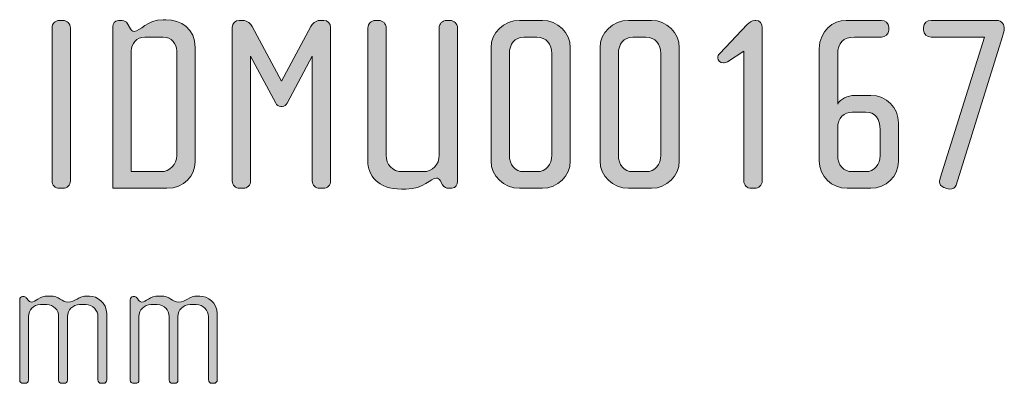
# Model space of a CAD drawing. Units: inches. Extents: x 6 to 184, y -291 to 306.
# Drawn here: x 107 to 149, y -42 to -26 of the extents above; entities that cross this region are included whole.
import ezdxf

# ---------------------------------------------------------------- set-up
doc = ezdxf.new("R2010")
doc.units = ezdxf.units.IN
doc.header["$MEASUREMENT"] = 0
doc.layers.add('Layer 1', color=7, linetype='Continuous')

# ---------------------------------------------------------------- blocks, each defined once
blk = doc.blocks.new('block 11')
at = {"layer": 'Layer 1', "true_color": 0x231f20}
h = blk.add_hatch(color=179, dxfattribs=at)
h.dxf.hatch_style = 2
edge = h.paths.add_edge_path()
edge.add_spline(control_points=[(108.767, -33.42), (108.767, -33.42), (108.619, -33.42), (108.619, -33.42), (108.44, -33.42), (108.302, -33.282), (108.302, -33.103), (108.302, -33.103), (108.302, -26.594), (108.302, -26.594), (108.302, -26.414), (108.44, -26.277), (108.619, -26.277), (108.619, -26.277), (108.767, -26.277), (108.767, -26.277), (108.936, -26.277), (109.084, -26.414), (109.084, -26.594), (109.084, -26.594), (109.084, -33.103), (109.084, -33.103), (109.084, -33.282), (108.936, -33.42), (108.767, -33.42)], knot_values=[0, 0, 0, 0, 1, 1, 1, 2, 2, 2, 3, 3, 3, 4, 4, 4, 5, 5, 5, 6, 6, 6, 7, 7, 7, 8, 8, 8, 8], degree=3, periodic=1)
h = blk.add_hatch(color=179, dxfattribs=at)
h.dxf.hatch_style = 2
edge = h.paths.add_edge_path()
edge.add_spline(control_points=[(113.184, -33.42), (113.184, -33.42), (110.891, -33.42), (110.891, -33.42), (110.891, -33.42), (110.891, -26.53), (110.891, -26.53), (110.891, -26.425), (110.965, -26.277), (111.134, -26.277), (111.134, -26.277), (111.282, -26.277), (111.282, -26.277), (111.388, -26.277), (111.472, -26.34), (111.504, -26.393), (111.504, -26.393), (111.641, -26.636), (111.641, -26.636), (111.673, -26.689), (111.715, -26.742), (111.8, -26.742), (112.053, -26.742), (112.349, -26.245), (113.025, -26.245), (113.025, -26.245), (113.142, -26.245), (113.142, -26.245), (113.807, -26.245), (114.389, -26.615), (114.389, -27.439), (114.389, -27.439), (114.389, -32.31), (114.389, -32.31), (114.389, -32.86), (113.934, -33.42), (113.184, -33.42)], knot_values=[0, 0, 0, 0, 1, 1, 1, 2, 2, 2, 3, 3, 3, 4, 4, 4, 5, 5, 5, 6, 6, 6, 7, 7, 7, 8, 8, 8, 9, 9, 9, 10, 10, 10, 11, 11, 11, 12, 12, 12, 12], degree=3, periodic=1)
edge = h.paths.add_edge_path()
edge.add_spline(control_points=[(113.607, -27.566), (113.607, -27.28), (113.385, -26.985), (113.036, -26.985), (113.036, -26.985), (112.254, -26.985), (112.254, -26.985), (111.905, -26.985), (111.673, -27.28), (111.673, -27.566), (111.673, -27.566), (111.673, -32.712), (111.673, -32.712), (111.673, -32.712), (112.93, -32.712), (112.93, -32.712), (113.321, -32.712), (113.607, -32.405), (113.607, -32.025), (113.607, -32.025), (113.607, -27.566), (113.607, -27.566)], knot_values=[0, 0, 0, 0, 1, 1, 1, 2, 2, 2, 3, 3, 3, 4, 4, 4, 5, 5, 5, 6, 6, 6, 7, 7, 7, 7], degree=3, periodic=1)
h = blk.add_hatch(color=179, dxfattribs=at)
h.dxf.hatch_style = 2
edge = h.paths.add_edge_path()
edge.add_spline(control_points=[(119.84, -33.42), (119.84, -33.42), (119.693, -33.42), (119.693, -33.42), (119.523, -33.42), (119.376, -33.282), (119.376, -33.103), (119.376, -33.103), (119.376, -27.798), (119.376, -27.798), (119.376, -27.798), (118.308, -29.795), (118.308, -29.795), (118.266, -29.87), (118.182, -29.943), (118.097, -29.943), (118.097, -29.943), (118.034, -29.943), (118.034, -29.943), (117.949, -29.943), (117.865, -29.87), (117.822, -29.795), (117.822, -29.795), (116.755, -27.798), (116.755, -27.798), (116.755, -27.798), (116.755, -33.103), (116.755, -33.103), (116.755, -33.282), (116.607, -33.42), (116.438, -33.42), (116.438, -33.42), (116.29, -33.42), (116.29, -33.42), (116.11, -33.42), (115.973, -33.282), (115.973, -33.103), (115.973, -33.103), (115.973, -26.573), (115.973, -26.573), (115.973, -26.404), (116.1, -26.277), (116.269, -26.277), (116.269, -26.277), (116.428, -26.277), (116.428, -26.277), (116.618, -26.277), (116.755, -26.425), (116.818, -26.541), (116.818, -26.541), (118.065, -28.866), (118.065, -28.866), (118.065, -28.866), (119.312, -26.541), (119.312, -26.541), (119.376, -26.425), (119.513, -26.277), (119.703, -26.277), (119.703, -26.277), (119.862, -26.277), (119.862, -26.277), (120.031, -26.277), (120.157, -26.404), (120.157, -26.573), (120.157, -26.573), (120.157, -33.103), (120.157, -33.103), (120.157, -33.282), (120.02, -33.42), (119.84, -33.42)], knot_values=[0, 0, 0, 0, 1, 1, 1, 2, 2, 2, 3, 3, 3, 4, 4, 4, 5, 5, 5, 6, 6, 6, 7, 7, 7, 8, 8, 8, 9, 9, 9, 10, 10, 10, 11, 11, 11, 12, 12, 12, 13, 13, 13, 14, 14, 14, 15, 15, 15, 16, 16, 16, 17, 17, 17, 18, 18, 18, 19, 19, 19, 20, 20, 20, 21, 21, 21, 22, 22, 22, 23, 23, 23, 23], degree=3, periodic=1)
h = blk.add_hatch(color=179, dxfattribs=at)
h.dxf.hatch_style = 2
edge = h.paths.add_edge_path()
edge.add_spline(control_points=[(125.314, -33.42), (125.314, -33.42), (125.166, -33.42), (125.166, -33.42), (125.092, -33.42), (124.986, -33.388), (124.923, -33.272), (124.923, -33.272), (124.817, -33.082), (124.817, -33.082), (124.785, -33.029), (124.732, -32.987), (124.659, -32.987), (124.415, -32.987), (124.141, -33.452), (123.359, -33.452), (123.359, -33.452), (123.169, -33.452), (123.169, -33.452), (122.154, -33.452), (121.742, -32.87), (121.742, -32.247), (121.742, -32.247), (121.742, -26.594), (121.742, -26.594), (121.742, -26.414), (121.88, -26.277), (122.059, -26.277), (122.059, -26.277), (122.207, -26.277), (122.207, -26.277), (122.376, -26.277), (122.524, -26.414), (122.524, -26.594), (122.524, -26.594), (122.524, -32.015), (122.524, -32.015), (122.524, -32.405), (122.767, -32.712), (123.221, -32.712), (123.221, -32.712), (124.077, -32.712), (124.077, -32.712), (124.511, -32.712), (124.775, -32.405), (124.775, -32.015), (124.775, -32.015), (124.775, -26.594), (124.775, -26.594), (124.775, -26.414), (124.912, -26.277), (125.092, -26.277), (125.092, -26.277), (125.24, -26.277), (125.24, -26.277), (125.409, -26.277), (125.557, -26.414), (125.557, -26.594), (125.557, -26.594), (125.557, -33.135), (125.557, -33.135), (125.557, -33.24), (125.493, -33.42), (125.314, -33.42)], knot_values=[0, 0, 0, 0, 1, 1, 1, 2, 2, 2, 3, 3, 3, 4, 4, 4, 5, 5, 5, 6, 6, 6, 7, 7, 7, 8, 8, 8, 9, 9, 9, 10, 10, 10, 11, 11, 11, 12, 12, 12, 13, 13, 13, 14, 14, 14, 15, 15, 15, 16, 16, 16, 17, 17, 17, 18, 18, 18, 19, 19, 19, 20, 20, 20, 21, 21, 21, 21], degree=3, periodic=1)
h = blk.add_hatch(color=179, dxfattribs=at)
h.dxf.hatch_style = 2
edge = h.paths.add_edge_path()
edge.add_spline(control_points=[(129.17, -33.42), (129.17, -33.42), (128.187, -33.42), (128.187, -33.42), (127.532, -33.42), (126.983, -32.902), (126.983, -32.257), (126.983, -32.257), (126.983, -27.439), (126.983, -27.439), (126.983, -26.795), (127.532, -26.277), (128.187, -26.277), (128.187, -26.277), (129.17, -26.277), (129.17, -26.277), (129.815, -26.277), (130.353, -26.795), (130.353, -27.439), (130.353, -27.439), (130.353, -32.257), (130.353, -32.257), (130.353, -32.902), (129.815, -33.42), (129.17, -33.42)], knot_values=[0, 0, 0, 0, 1, 1, 1, 2, 2, 2, 3, 3, 3, 4, 4, 4, 5, 5, 5, 6, 6, 6, 7, 7, 7, 8, 8, 8, 8], degree=3, periodic=1)
edge = h.paths.add_edge_path()
edge.add_spline(control_points=[(129.571, -27.682), (129.571, -27.291), (129.329, -26.985), (128.938, -26.985), (128.938, -26.985), (128.377, -26.985), (128.377, -26.985), (127.987, -26.985), (127.765, -27.291), (127.765, -27.682), (127.765, -27.682), (127.765, -32.015), (127.765, -32.015), (127.765, -32.405), (127.987, -32.712), (128.377, -32.712), (128.377, -32.712), (128.938, -32.712), (128.938, -32.712), (129.329, -32.712), (129.571, -32.405), (129.571, -32.015), (129.571, -32.015), (129.571, -27.682), (129.571, -27.682)], knot_values=[0, 0, 0, 0, 1, 1, 1, 2, 2, 2, 3, 3, 3, 4, 4, 4, 5, 5, 5, 6, 6, 6, 7, 7, 7, 8, 8, 8, 8], degree=3, periodic=1)
h = blk.add_hatch(color=179, dxfattribs=at)
h.dxf.hatch_style = 2
edge = h.paths.add_edge_path()
edge.add_spline(control_points=[(133.809, -33.42), (133.809, -33.42), (132.826, -33.42), (132.826, -33.42), (132.17, -33.42), (131.621, -32.902), (131.621, -32.257), (131.621, -32.257), (131.621, -27.439), (131.621, -27.439), (131.621, -26.795), (132.17, -26.277), (132.826, -26.277), (132.826, -26.277), (133.809, -26.277), (133.809, -26.277), (134.453, -26.277), (134.992, -26.795), (134.992, -27.439), (134.992, -27.439), (134.992, -32.257), (134.992, -32.257), (134.992, -32.902), (134.453, -33.42), (133.809, -33.42)], knot_values=[0, 0, 0, 0, 1, 1, 1, 2, 2, 2, 3, 3, 3, 4, 4, 4, 5, 5, 5, 6, 6, 6, 7, 7, 7, 8, 8, 8, 8], degree=3, periodic=1)
edge = h.paths.add_edge_path()
edge.add_spline(control_points=[(134.21, -27.682), (134.21, -27.291), (133.967, -26.985), (133.576, -26.985), (133.576, -26.985), (133.016, -26.985), (133.016, -26.985), (132.625, -26.985), (132.403, -27.291), (132.403, -27.682), (132.403, -27.682), (132.403, -32.015), (132.403, -32.015), (132.403, -32.405), (132.625, -32.712), (133.016, -32.712), (133.016, -32.712), (133.576, -32.712), (133.576, -32.712), (133.967, -32.712), (134.21, -32.405), (134.21, -32.015), (134.21, -32.015), (134.21, -27.682), (134.21, -27.682)], knot_values=[0, 0, 0, 0, 1, 1, 1, 2, 2, 2, 3, 3, 3, 4, 4, 4, 5, 5, 5, 6, 6, 6, 7, 7, 7, 8, 8, 8, 8], degree=3, periodic=1)
h = blk.add_hatch(color=179, dxfattribs=at)
h.dxf.hatch_style = 2
edge = h.paths.add_edge_path()
edge.add_spline(control_points=[(138.204, -33.42), (138.204, -33.42), (138.056, -33.42), (138.056, -33.42), (137.876, -33.42), (137.739, -33.282), (137.739, -33.103), (137.739, -33.103), (137.739, -27.587), (137.739, -27.587), (137.739, -27.587), (137.042, -28.041), (137.042, -28.041), (136.999, -28.062), (136.904, -28.084), (136.873, -28.084), (136.735, -28.084), (136.629, -27.978), (136.629, -27.872), (136.629, -27.798), (136.661, -27.735), (136.714, -27.682), (136.714, -27.682), (137.887, -26.456), (137.887, -26.456), (137.961, -26.383), (138.056, -26.277), (138.204, -26.277), (138.204, -26.277), (138.257, -26.277), (138.257, -26.277), (138.415, -26.277), (138.521, -26.404), (138.521, -26.583), (138.521, -26.583), (138.521, -33.103), (138.521, -33.103), (138.521, -33.282), (138.373, -33.42), (138.204, -33.42)], knot_values=[0, 0, 0, 0, 1, 1, 1, 2, 2, 2, 3, 3, 3, 4, 4, 4, 5, 5, 5, 6, 6, 6, 7, 7, 7, 8, 8, 8, 9, 9, 9, 10, 10, 10, 11, 11, 11, 12, 12, 12, 13, 13, 13, 13], degree=3, periodic=1)
h = blk.add_hatch(color=179, dxfattribs=at)
h.dxf.hatch_style = 2
edge = h.paths.add_edge_path()
edge.add_spline(control_points=[(143.138, -33.42), (143.138, -33.42), (142.134, -33.42), (142.134, -33.42), (141.49, -33.42), (140.951, -32.912), (140.951, -32.257), (140.951, -32.257), (140.951, -27.482), (140.951, -27.482), (140.951, -26.71), (141.542, -26.277), (142.092, -26.277), (142.092, -26.277), (143.593, -26.277), (143.593, -26.277), (143.762, -26.277), (143.91, -26.393), (143.91, -26.573), (143.91, -26.573), (143.91, -26.689), (143.91, -26.689), (143.91, -26.868), (143.762, -26.985), (143.593, -26.985), (143.593, -26.985), (142.451, -26.985), (142.451, -26.985), (141.965, -26.985), (141.733, -27.26), (141.733, -27.693), (141.733, -27.693), (141.733, -29.838), (141.733, -29.838), (141.86, -29.626), (142.156, -29.468), (142.451, -29.468), (142.451, -29.468), (143.149, -29.468), (143.149, -29.468), (143.804, -29.468), (144.322, -29.996), (144.322, -30.641), (144.322, -30.641), (144.322, -32.278), (144.322, -32.278), (144.322, -32.923), (143.783, -33.42), (143.138, -33.42)], knot_values=[0, 0, 0, 0, 1, 1, 1, 2, 2, 2, 3, 3, 3, 4, 4, 4, 5, 5, 5, 6, 6, 6, 7, 7, 7, 8, 8, 8, 9, 9, 9, 10, 10, 10, 11, 11, 11, 12, 12, 12, 13, 13, 13, 14, 14, 14, 15, 15, 15, 16, 16, 16, 16], degree=3, periodic=1)
edge = h.paths.add_edge_path()
edge.add_spline(control_points=[(143.54, -30.926), (143.54, -30.472), (143.318, -30.176), (142.927, -30.176), (142.927, -30.176), (142.356, -30.176), (142.356, -30.176), (142.008, -30.176), (141.733, -30.419), (141.733, -30.863), (141.733, -30.863), (141.733, -32.015), (141.733, -32.015), (141.733, -32.448), (141.976, -32.712), (142.367, -32.712), (142.367, -32.712), (142.916, -32.712), (142.916, -32.712), (143.307, -32.712), (143.54, -32.405), (143.54, -32.025), (143.54, -32.025), (143.54, -30.926), (143.54, -30.926)], knot_values=[0, 0, 0, 0, 1, 1, 1, 2, 2, 2, 3, 3, 3, 4, 4, 4, 5, 5, 5, 6, 6, 6, 7, 7, 7, 8, 8, 8, 8], degree=3, periodic=1)
h = blk.add_hatch(color=179, dxfattribs=at)
h.dxf.hatch_style = 2
edge = h.paths.add_edge_path()
edge.add_spline(control_points=[(148.749, -26.963), (148.749, -26.963), (146.773, -33.282), (146.773, -33.282), (146.741, -33.399), (146.625, -33.452), (146.498, -33.452), (146.466, -33.452), (146.413, -33.452), (146.371, -33.431), (146.371, -33.431), (146.255, -33.388), (146.255, -33.388), (146.128, -33.346), (146.065, -33.251), (146.065, -33.145), (146.065, -33.103), (146.086, -33.018), (146.097, -32.987), (146.097, -32.987), (147.978, -26.985), (147.978, -26.985), (147.978, -26.985), (145.705, -26.985), (145.705, -26.985), (145.526, -26.985), (145.389, -26.868), (145.389, -26.689), (145.389, -26.689), (145.389, -26.573), (145.389, -26.573), (145.389, -26.393), (145.526, -26.277), (145.705, -26.277), (145.705, -26.277), (148.495, -26.277), (148.495, -26.277), (148.738, -26.277), (148.823, -26.467), (148.823, -26.636), (148.823, -26.699), (148.759, -26.921), (148.749, -26.963)], knot_values=[0, 0, 0, 0, 1, 1, 1, 2, 2, 2, 3, 3, 3, 4, 4, 4, 5, 5, 5, 6, 6, 6, 7, 7, 7, 8, 8, 8, 9, 9, 9, 10, 10, 10, 11, 11, 11, 12, 12, 12, 13, 13, 13, 14, 14, 14, 14], degree=3, periodic=1)
h = blk.add_hatch(color=179, dxfattribs=at)
h.dxf.hatch_style = 2
edge = h.paths.add_edge_path()
edge.add_spline(control_points=[(110.5, -41.718), (110.5, -41.718), (110.383, -41.718), (110.383, -41.718), (110.321, -41.718), (110.259, -41.655), (110.259, -41.57), (110.259, -41.57), (110.259, -38.885), (110.259, -38.885), (110.259, -38.604), (110.033, -38.371), (109.737, -38.371), (109.737, -38.371), (109.472, -38.371), (109.472, -38.371), (109.184, -38.371), (108.959, -38.604), (108.959, -38.877), (108.959, -38.877), (108.959, -41.578), (108.959, -41.578), (108.959, -41.679), (108.904, -41.718), (108.826, -41.718), (108.826, -41.718), (108.725, -41.718), (108.725, -41.718), (108.647, -41.718), (108.585, -41.664), (108.585, -41.578), (108.585, -41.578), (108.585, -38.877), (108.585, -38.877), (108.585, -38.604), (108.367, -38.371), (108.079, -38.371), (108.079, -38.371), (107.807, -38.371), (107.807, -38.371), (107.519, -38.371), (107.301, -38.604), (107.301, -38.877), (107.301, -38.877), (107.301, -41.586), (107.301, -41.586), (107.301, -41.655), (107.239, -41.718), (107.161, -41.718), (107.161, -41.718), (107.075, -41.718), (107.075, -41.718), (106.997, -41.718), (106.927, -41.664), (106.927, -41.586), (106.927, -41.586), (106.927, -38.161), (106.927, -38.161), (106.927, -38.091), (106.982, -38.028), (107.052, -38.028), (107.052, -38.028), (107.122, -38.028), (107.122, -38.028), (107.161, -38.028), (107.207, -38.075), (107.231, -38.106), (107.231, -38.106), (107.285, -38.176), (107.285, -38.176), (107.316, -38.215), (107.371, -38.262), (107.425, -38.262), (107.597, -38.262), (107.76, -38.005), (108.149, -38.005), (108.149, -38.005), (108.227, -38.005), (108.227, -38.005), (108.608, -38.005), (108.725, -38.262), (108.982, -38.262), (109.294, -38.262), (109.426, -38.005), (109.815, -38.005), (109.815, -38.005), (109.893, -38.005), (109.893, -38.005), (110.22, -38.005), (110.632, -38.285), (110.632, -38.753), (110.632, -38.753), (110.632, -41.57), (110.632, -41.57), (110.632, -41.648), (110.562, -41.718), (110.5, -41.718)], knot_values=[0, 0, 0, 0, 1, 1, 1, 2, 2, 2, 3, 3, 3, 4, 4, 4, 5, 5, 5, 6, 6, 6, 7, 7, 7, 8, 8, 8, 9, 9, 9, 10, 10, 10, 11, 11, 11, 12, 12, 12, 13, 13, 13, 14, 14, 14, 15, 15, 15, 16, 16, 16, 17, 17, 17, 18, 18, 18, 19, 19, 19, 20, 20, 20, 21, 21, 21, 22, 22, 22, 23, 23, 23, 24, 24, 24, 25, 25, 25, 26, 26, 26, 27, 27, 27, 28, 28, 28, 29, 29, 29, 30, 30, 30, 31, 31, 31, 32, 32, 32, 32], degree=3, periodic=1)
h = blk.add_hatch(color=179, dxfattribs=at)
h.dxf.hatch_style = 2
edge = h.paths.add_edge_path()
edge.add_spline(control_points=[(115.202, -41.718), (115.202, -41.718), (115.085, -41.718), (115.085, -41.718), (115.023, -41.718), (114.961, -41.655), (114.961, -41.57), (114.961, -41.57), (114.961, -38.885), (114.961, -38.885), (114.961, -38.604), (114.735, -38.371), (114.44, -38.371), (114.44, -38.371), (114.175, -38.371), (114.175, -38.371), (113.887, -38.371), (113.661, -38.604), (113.661, -38.877), (113.661, -38.877), (113.661, -41.578), (113.661, -41.578), (113.661, -41.679), (113.607, -41.718), (113.529, -41.718), (113.529, -41.718), (113.428, -41.718), (113.428, -41.718), (113.35, -41.718), (113.287, -41.664), (113.287, -41.578), (113.287, -41.578), (113.287, -38.877), (113.287, -38.877), (113.287, -38.604), (113.069, -38.371), (112.781, -38.371), (112.781, -38.371), (112.509, -38.371), (112.509, -38.371), (112.221, -38.371), (112.003, -38.604), (112.003, -38.877), (112.003, -38.877), (112.003, -41.586), (112.003, -41.586), (112.003, -41.655), (111.941, -41.718), (111.863, -41.718), (111.863, -41.718), (111.778, -41.718), (111.778, -41.718), (111.7, -41.718), (111.629, -41.664), (111.629, -41.586), (111.629, -41.586), (111.629, -38.161), (111.629, -38.161), (111.629, -38.091), (111.684, -38.028), (111.754, -38.028), (111.754, -38.028), (111.824, -38.028), (111.824, -38.028), (111.863, -38.028), (111.91, -38.075), (111.933, -38.106), (111.933, -38.106), (111.988, -38.176), (111.988, -38.176), (112.019, -38.215), (112.073, -38.262), (112.128, -38.262), (112.299, -38.262), (112.462, -38.005), (112.852, -38.005), (112.852, -38.005), (112.93, -38.005), (112.93, -38.005), (113.311, -38.005), (113.428, -38.262), (113.684, -38.262), (113.996, -38.262), (114.128, -38.005), (114.517, -38.005), (114.517, -38.005), (114.595, -38.005), (114.595, -38.005), (114.922, -38.005), (115.335, -38.285), (115.335, -38.753), (115.335, -38.753), (115.335, -41.57), (115.335, -41.57), (115.335, -41.648), (115.265, -41.718), (115.202, -41.718)], knot_values=[0, 0, 0, 0, 1, 1, 1, 2, 2, 2, 3, 3, 3, 4, 4, 4, 5, 5, 5, 6, 6, 6, 7, 7, 7, 8, 8, 8, 9, 9, 9, 10, 10, 10, 11, 11, 11, 12, 12, 12, 13, 13, 13, 14, 14, 14, 15, 15, 15, 16, 16, 16, 17, 17, 17, 18, 18, 18, 19, 19, 19, 20, 20, 20, 21, 21, 21, 22, 22, 22, 23, 23, 23, 24, 24, 24, 25, 25, 25, 26, 26, 26, 27, 27, 27, 28, 28, 28, 29, 29, 29, 30, 30, 30, 31, 31, 31, 32, 32, 32, 32], degree=3, periodic=1)
at = {"layer": 'Layer 1', "lineweight": 0}
for points, knots in [([(108.767, -33.42), (108.767, -33.42), (108.619, -33.42), (108.619, -33.42), (108.44, -33.42), (108.302, -33.282), (108.302, -33.103), (108.302, -33.103), (108.302, -26.594), (108.302, -26.594), (108.302, -26.414), (108.44, -26.277), (108.619, -26.277), (108.619, -26.277), (108.767, -26.277), (108.767, -26.277), (108.936, -26.277), (109.084, -26.414), (109.084, -26.594), (109.084, -26.594), (109.084, -33.103), (109.084, -33.103), (109.084, -33.282), (108.936, -33.42), (108.767, -33.42)], [0, 0, 0, 0, 1, 1, 1, 2, 2, 2, 3, 3, 3, 4, 4, 4, 5, 5, 5, 6, 6, 6, 7, 7, 7, 8, 8, 8, 8]), ([(113.184, -33.42), (113.184, -33.42), (110.891, -33.42), (110.891, -33.42), (110.891, -33.42), (110.891, -26.53), (110.891, -26.53), (110.891, -26.425), (110.965, -26.277), (111.134, -26.277), (111.134, -26.277), (111.282, -26.277), (111.282, -26.277), (111.388, -26.277), (111.472, -26.34), (111.504, -26.393), (111.504, -26.393), (111.641, -26.636), (111.641, -26.636), (111.673, -26.689), (111.715, -26.742), (111.8, -26.742), (112.053, -26.742), (112.349, -26.245), (113.025, -26.245), (113.025, -26.245), (113.142, -26.245), (113.142, -26.245), (113.807, -26.245), (114.389, -26.615), (114.389, -27.439), (114.389, -27.439), (114.389, -32.31), (114.389, -32.31), (114.389, -32.86), (113.934, -33.42), (113.184, -33.42)], [0, 0, 0, 0, 1, 1, 1, 2, 2, 2, 3, 3, 3, 4, 4, 4, 5, 5, 5, 6, 6, 6, 7, 7, 7, 8, 8, 8, 9, 9, 9, 10, 10, 10, 11, 11, 11, 12, 12, 12, 12]), ([(119.84, -33.42), (119.84, -33.42), (119.693, -33.42), (119.693, -33.42), (119.523, -33.42), (119.376, -33.282), (119.376, -33.103), (119.376, -33.103), (119.376, -27.798), (119.376, -27.798), (119.376, -27.798), (118.308, -29.795), (118.308, -29.795), (118.266, -29.87), (118.182, -29.943), (118.097, -29.943), (118.097, -29.943), (118.034, -29.943), (118.034, -29.943), (117.949, -29.943), (117.865, -29.87), (117.822, -29.795), (117.822, -29.795), (116.755, -27.798), (116.755, -27.798), (116.755, -27.798), (116.755, -33.103), (116.755, -33.103), (116.755, -33.282), (116.607, -33.42), (116.438, -33.42), (116.438, -33.42), (116.29, -33.42), (116.29, -33.42), (116.11, -33.42), (115.973, -33.282), (115.973, -33.103), (115.973, -33.103), (115.973, -26.573), (115.973, -26.573), (115.973, -26.404), (116.1, -26.277), (116.269, -26.277), (116.269, -26.277), (116.428, -26.277), (116.428, -26.277), (116.618, -26.277), (116.755, -26.425), (116.818, -26.541), (116.818, -26.541), (118.065, -28.866), (118.065, -28.866), (118.065, -28.866), (119.312, -26.541), (119.312, -26.541), (119.376, -26.425), (119.513, -26.277), (119.703, -26.277), (119.703, -26.277), (119.862, -26.277), (119.862, -26.277), (120.031, -26.277), (120.157, -26.404), (120.157, -26.573), (120.157, -26.573), (120.157, -33.103), (120.157, -33.103), (120.157, -33.282), (120.02, -33.42), (119.84, -33.42)], [0, 0, 0, 0, 1, 1, 1, 2, 2, 2, 3, 3, 3, 4, 4, 4, 5, 5, 5, 6, 6, 6, 7, 7, 7, 8, 8, 8, 9, 9, 9, 10, 10, 10, 11, 11, 11, 12, 12, 12, 13, 13, 13, 14, 14, 14, 15, 15, 15, 16, 16, 16, 17, 17, 17, 18, 18, 18, 19, 19, 19, 20, 20, 20, 21, 21, 21, 22, 22, 22, 23, 23, 23, 23]), ([(125.314, -33.42), (125.314, -33.42), (125.166, -33.42), (125.166, -33.42), (125.092, -33.42), (124.986, -33.388), (124.923, -33.272), (124.923, -33.272), (124.817, -33.082), (124.817, -33.082), (124.785, -33.029), (124.732, -32.987), (124.659, -32.987), (124.415, -32.987), (124.141, -33.452), (123.359, -33.452), (123.359, -33.452), (123.169, -33.452), (123.169, -33.452), (122.154, -33.452), (121.742, -32.87), (121.742, -32.247), (121.742, -32.247), (121.742, -26.594), (121.742, -26.594), (121.742, -26.414), (121.88, -26.277), (122.059, -26.277), (122.059, -26.277), (122.207, -26.277), (122.207, -26.277), (122.376, -26.277), (122.524, -26.414), (122.524, -26.594), (122.524, -26.594), (122.524, -32.015), (122.524, -32.015), (122.524, -32.405), (122.767, -32.712), (123.221, -32.712), (123.221, -32.712), (124.077, -32.712), (124.077, -32.712), (124.511, -32.712), (124.775, -32.405), (124.775, -32.015), (124.775, -32.015), (124.775, -26.594), (124.775, -26.594), (124.775, -26.414), (124.912, -26.277), (125.092, -26.277), (125.092, -26.277), (125.24, -26.277), (125.24, -26.277), (125.409, -26.277), (125.557, -26.414), (125.557, -26.594), (125.557, -26.594), (125.557, -33.135), (125.557, -33.135), (125.557, -33.24), (125.493, -33.42), (125.314, -33.42)], [0, 0, 0, 0, 1, 1, 1, 2, 2, 2, 3, 3, 3, 4, 4, 4, 5, 5, 5, 6, 6, 6, 7, 7, 7, 8, 8, 8, 9, 9, 9, 10, 10, 10, 11, 11, 11, 12, 12, 12, 13, 13, 13, 14, 14, 14, 15, 15, 15, 16, 16, 16, 17, 17, 17, 18, 18, 18, 19, 19, 19, 20, 20, 20, 21, 21, 21, 21]), ([(129.17, -33.42), (129.17, -33.42), (128.187, -33.42), (128.187, -33.42), (127.532, -33.42), (126.983, -32.902), (126.983, -32.257), (126.983, -32.257), (126.983, -27.439), (126.983, -27.439), (126.983, -26.795), (127.532, -26.277), (128.187, -26.277), (128.187, -26.277), (129.17, -26.277), (129.17, -26.277), (129.815, -26.277), (130.353, -26.795), (130.353, -27.439), (130.353, -27.439), (130.353, -32.257), (130.353, -32.257), (130.353, -32.902), (129.815, -33.42), (129.17, -33.42)], [0, 0, 0, 0, 1, 1, 1, 2, 2, 2, 3, 3, 3, 4, 4, 4, 5, 5, 5, 6, 6, 6, 7, 7, 7, 8, 8, 8, 8]), ([(133.809, -33.42), (133.809, -33.42), (132.826, -33.42), (132.826, -33.42), (132.17, -33.42), (131.621, -32.902), (131.621, -32.257), (131.621, -32.257), (131.621, -27.439), (131.621, -27.439), (131.621, -26.795), (132.17, -26.277), (132.826, -26.277), (132.826, -26.277), (133.809, -26.277), (133.809, -26.277), (134.453, -26.277), (134.992, -26.795), (134.992, -27.439), (134.992, -27.439), (134.992, -32.257), (134.992, -32.257), (134.992, -32.902), (134.453, -33.42), (133.809, -33.42)], [0, 0, 0, 0, 1, 1, 1, 2, 2, 2, 3, 3, 3, 4, 4, 4, 5, 5, 5, 6, 6, 6, 7, 7, 7, 8, 8, 8, 8]), ([(138.204, -33.42), (138.204, -33.42), (138.056, -33.42), (138.056, -33.42), (137.876, -33.42), (137.739, -33.282), (137.739, -33.103), (137.739, -33.103), (137.739, -27.587), (137.739, -27.587), (137.739, -27.587), (137.042, -28.041), (137.042, -28.041), (136.999, -28.062), (136.904, -28.084), (136.873, -28.084), (136.735, -28.084), (136.629, -27.978), (136.629, -27.872), (136.629, -27.798), (136.661, -27.735), (136.714, -27.682), (136.714, -27.682), (137.887, -26.456), (137.887, -26.456), (137.961, -26.383), (138.056, -26.277), (138.204, -26.277), (138.204, -26.277), (138.257, -26.277), (138.257, -26.277), (138.415, -26.277), (138.521, -26.404), (138.521, -26.583), (138.521, -26.583), (138.521, -33.103), (138.521, -33.103), (138.521, -33.282), (138.373, -33.42), (138.204, -33.42)], [0, 0, 0, 0, 1, 1, 1, 2, 2, 2, 3, 3, 3, 4, 4, 4, 5, 5, 5, 6, 6, 6, 7, 7, 7, 8, 8, 8, 9, 9, 9, 10, 10, 10, 11, 11, 11, 12, 12, 12, 13, 13, 13, 13]), ([(143.138, -33.42), (143.138, -33.42), (142.134, -33.42), (142.134, -33.42), (141.49, -33.42), (140.951, -32.912), (140.951, -32.257), (140.951, -32.257), (140.951, -27.482), (140.951, -27.482), (140.951, -26.71), (141.542, -26.277), (142.092, -26.277), (142.092, -26.277), (143.593, -26.277), (143.593, -26.277), (143.762, -26.277), (143.91, -26.393), (143.91, -26.573), (143.91, -26.573), (143.91, -26.689), (143.91, -26.689), (143.91, -26.868), (143.762, -26.985), (143.593, -26.985), (143.593, -26.985), (142.451, -26.985), (142.451, -26.985), (141.965, -26.985), (141.733, -27.26), (141.733, -27.693), (141.733, -27.693), (141.733, -29.838), (141.733, -29.838), (141.86, -29.626), (142.156, -29.468), (142.451, -29.468), (142.451, -29.468), (143.149, -29.468), (143.149, -29.468), (143.804, -29.468), (144.322, -29.996), (144.322, -30.641), (144.322, -30.641), (144.322, -32.278), (144.322, -32.278), (144.322, -32.923), (143.783, -33.42), (143.138, -33.42)], [0, 0, 0, 0, 1, 1, 1, 2, 2, 2, 3, 3, 3, 4, 4, 4, 5, 5, 5, 6, 6, 6, 7, 7, 7, 8, 8, 8, 9, 9, 9, 10, 10, 10, 11, 11, 11, 12, 12, 12, 13, 13, 13, 14, 14, 14, 15, 15, 15, 16, 16, 16, 16]), ([(148.749, -26.963), (148.749, -26.963), (146.773, -33.282), (146.773, -33.282), (146.741, -33.399), (146.625, -33.452), (146.498, -33.452), (146.466, -33.452), (146.413, -33.452), (146.371, -33.431), (146.371, -33.431), (146.255, -33.388), (146.255, -33.388), (146.128, -33.346), (146.065, -33.251), (146.065, -33.145), (146.065, -33.103), (146.086, -33.018), (146.097, -32.987), (146.097, -32.987), (147.978, -26.985), (147.978, -26.985), (147.978, -26.985), (145.705, -26.985), (145.705, -26.985), (145.526, -26.985), (145.389, -26.868), (145.389, -26.689), (145.389, -26.689), (145.389, -26.573), (145.389, -26.573), (145.389, -26.393), (145.526, -26.277), (145.705, -26.277), (145.705, -26.277), (148.495, -26.277), (148.495, -26.277), (148.738, -26.277), (148.823, -26.467), (148.823, -26.636), (148.823, -26.699), (148.759, -26.921), (148.749, -26.963)], [0, 0, 0, 0, 1, 1, 1, 2, 2, 2, 3, 3, 3, 4, 4, 4, 5, 5, 5, 6, 6, 6, 7, 7, 7, 8, 8, 8, 9, 9, 9, 10, 10, 10, 11, 11, 11, 12, 12, 12, 13, 13, 13, 14, 14, 14, 14]), ([(113.607, -27.566), (113.607, -27.28), (113.385, -26.985), (113.036, -26.985), (113.036, -26.985), (112.254, -26.985), (112.254, -26.985), (111.905, -26.985), (111.673, -27.28), (111.673, -27.566), (111.673, -27.566), (111.673, -32.712), (111.673, -32.712), (111.673, -32.712), (112.93, -32.712), (112.93, -32.712), (113.321, -32.712), (113.607, -32.405), (113.607, -32.025), (113.607, -32.025), (113.607, -27.566), (113.607, -27.566)], [0, 0, 0, 0, 1, 1, 1, 2, 2, 2, 3, 3, 3, 4, 4, 4, 5, 5, 5, 6, 6, 6, 7, 7, 7, 7]), ([(129.571, -27.682), (129.571, -27.291), (129.329, -26.985), (128.938, -26.985), (128.938, -26.985), (128.377, -26.985), (128.377, -26.985), (127.987, -26.985), (127.765, -27.291), (127.765, -27.682), (127.765, -27.682), (127.765, -32.015), (127.765, -32.015), (127.765, -32.405), (127.987, -32.712), (128.377, -32.712), (128.377, -32.712), (128.938, -32.712), (128.938, -32.712), (129.329, -32.712), (129.571, -32.405), (129.571, -32.015), (129.571, -32.015), (129.571, -27.682), (129.571, -27.682)], [0, 0, 0, 0, 1, 1, 1, 2, 2, 2, 3, 3, 3, 4, 4, 4, 5, 5, 5, 6, 6, 6, 7, 7, 7, 8, 8, 8, 8]), ([(134.21, -27.682), (134.21, -27.291), (133.967, -26.985), (133.576, -26.985), (133.576, -26.985), (133.016, -26.985), (133.016, -26.985), (132.625, -26.985), (132.403, -27.291), (132.403, -27.682), (132.403, -27.682), (132.403, -32.015), (132.403, -32.015), (132.403, -32.405), (132.625, -32.712), (133.016, -32.712), (133.016, -32.712), (133.576, -32.712), (133.576, -32.712), (133.967, -32.712), (134.21, -32.405), (134.21, -32.015), (134.21, -32.015), (134.21, -27.682), (134.21, -27.682)], [0, 0, 0, 0, 1, 1, 1, 2, 2, 2, 3, 3, 3, 4, 4, 4, 5, 5, 5, 6, 6, 6, 7, 7, 7, 8, 8, 8, 8]), ([(143.54, -30.926), (143.54, -30.472), (143.318, -30.176), (142.927, -30.176), (142.927, -30.176), (142.356, -30.176), (142.356, -30.176), (142.008, -30.176), (141.733, -30.419), (141.733, -30.863), (141.733, -30.863), (141.733, -32.015), (141.733, -32.015), (141.733, -32.448), (141.976, -32.712), (142.367, -32.712), (142.367, -32.712), (142.916, -32.712), (142.916, -32.712), (143.307, -32.712), (143.54, -32.405), (143.54, -32.025), (143.54, -32.025), (143.54, -30.926), (143.54, -30.926)], [0, 0, 0, 0, 1, 1, 1, 2, 2, 2, 3, 3, 3, 4, 4, 4, 5, 5, 5, 6, 6, 6, 7, 7, 7, 8, 8, 8, 8]), ([(110.5, -41.718), (110.5, -41.718), (110.383, -41.718), (110.383, -41.718), (110.321, -41.718), (110.259, -41.655), (110.259, -41.57), (110.259, -41.57), (110.259, -38.885), (110.259, -38.885), (110.259, -38.604), (110.033, -38.371), (109.737, -38.371), (109.737, -38.371), (109.472, -38.371), (109.472, -38.371), (109.184, -38.371), (108.959, -38.604), (108.959, -38.877), (108.959, -38.877), (108.959, -41.578), (108.959, -41.578), (108.959, -41.679), (108.904, -41.718), (108.826, -41.718), (108.826, -41.718), (108.725, -41.718), (108.725, -41.718), (108.647, -41.718), (108.585, -41.664), (108.585, -41.578), (108.585, -41.578), (108.585, -38.877), (108.585, -38.877), (108.585, -38.604), (108.367, -38.371), (108.079, -38.371), (108.079, -38.371), (107.807, -38.371), (107.807, -38.371), (107.519, -38.371), (107.301, -38.604), (107.301, -38.877), (107.301, -38.877), (107.301, -41.586), (107.301, -41.586), (107.301, -41.655), (107.239, -41.718), (107.161, -41.718), (107.161, -41.718), (107.075, -41.718), (107.075, -41.718), (106.997, -41.718), (106.927, -41.664), (106.927, -41.586), (106.927, -41.586), (106.927, -38.161), (106.927, -38.161), (106.927, -38.091), (106.982, -38.028), (107.052, -38.028), (107.052, -38.028), (107.122, -38.028), (107.122, -38.028), (107.161, -38.028), (107.207, -38.075), (107.231, -38.106), (107.231, -38.106), (107.285, -38.176), (107.285, -38.176), (107.316, -38.215), (107.371, -38.262), (107.425, -38.262), (107.597, -38.262), (107.76, -38.005), (108.149, -38.005), (108.149, -38.005), (108.227, -38.005), (108.227, -38.005), (108.608, -38.005), (108.725, -38.262), (108.982, -38.262), (109.294, -38.262), (109.426, -38.005), (109.815, -38.005), (109.815, -38.005), (109.893, -38.005), (109.893, -38.005), (110.22, -38.005), (110.632, -38.285), (110.632, -38.753), (110.632, -38.753), (110.632, -41.57), (110.632, -41.57), (110.632, -41.648), (110.562, -41.718), (110.5, -41.718)], [0, 0, 0, 0, 1, 1, 1, 2, 2, 2, 3, 3, 3, 4, 4, 4, 5, 5, 5, 6, 6, 6, 7, 7, 7, 8, 8, 8, 9, 9, 9, 10, 10, 10, 11, 11, 11, 12, 12, 12, 13, 13, 13, 14, 14, 14, 15, 15, 15, 16, 16, 16, 17, 17, 17, 18, 18, 18, 19, 19, 19, 20, 20, 20, 21, 21, 21, 22, 22, 22, 23, 23, 23, 24, 24, 24, 25, 25, 25, 26, 26, 26, 27, 27, 27, 28, 28, 28, 29, 29, 29, 30, 30, 30, 31, 31, 31, 32, 32, 32, 32]), ([(115.202, -41.718), (115.202, -41.718), (115.085, -41.718), (115.085, -41.718), (115.023, -41.718), (114.961, -41.655), (114.961, -41.57), (114.961, -41.57), (114.961, -38.885), (114.961, -38.885), (114.961, -38.604), (114.735, -38.371), (114.44, -38.371), (114.44, -38.371), (114.175, -38.371), (114.175, -38.371), (113.887, -38.371), (113.661, -38.604), (113.661, -38.877), (113.661, -38.877), (113.661, -41.578), (113.661, -41.578), (113.661, -41.679), (113.607, -41.718), (113.529, -41.718), (113.529, -41.718), (113.428, -41.718), (113.428, -41.718), (113.35, -41.718), (113.287, -41.664), (113.287, -41.578), (113.287, -41.578), (113.287, -38.877), (113.287, -38.877), (113.287, -38.604), (113.069, -38.371), (112.781, -38.371), (112.781, -38.371), (112.509, -38.371), (112.509, -38.371), (112.221, -38.371), (112.003, -38.604), (112.003, -38.877), (112.003, -38.877), (112.003, -41.586), (112.003, -41.586), (112.003, -41.655), (111.941, -41.718), (111.863, -41.718), (111.863, -41.718), (111.778, -41.718), (111.778, -41.718), (111.7, -41.718), (111.629, -41.664), (111.629, -41.586), (111.629, -41.586), (111.629, -38.161), (111.629, -38.161), (111.629, -38.091), (111.684, -38.028), (111.754, -38.028), (111.754, -38.028), (111.824, -38.028), (111.824, -38.028), (111.863, -38.028), (111.91, -38.075), (111.933, -38.106), (111.933, -38.106), (111.988, -38.176), (111.988, -38.176), (112.019, -38.215), (112.073, -38.262), (112.128, -38.262), (112.299, -38.262), (112.462, -38.005), (112.852, -38.005), (112.852, -38.005), (112.93, -38.005), (112.93, -38.005), (113.311, -38.005), (113.428, -38.262), (113.684, -38.262), (113.996, -38.262), (114.128, -38.005), (114.517, -38.005), (114.517, -38.005), (114.595, -38.005), (114.595, -38.005), (114.922, -38.005), (115.335, -38.285), (115.335, -38.753), (115.335, -38.753), (115.335, -41.57), (115.335, -41.57), (115.335, -41.648), (115.265, -41.718), (115.202, -41.718)], [0, 0, 0, 0, 1, 1, 1, 2, 2, 2, 3, 3, 3, 4, 4, 4, 5, 5, 5, 6, 6, 6, 7, 7, 7, 8, 8, 8, 9, 9, 9, 10, 10, 10, 11, 11, 11, 12, 12, 12, 13, 13, 13, 14, 14, 14, 15, 15, 15, 16, 16, 16, 17, 17, 17, 18, 18, 18, 19, 19, 19, 20, 20, 20, 21, 21, 21, 22, 22, 22, 23, 23, 23, 24, 24, 24, 25, 25, 25, 26, 26, 26, 27, 27, 27, 28, 28, 28, 29, 29, 29, 30, 30, 30, 31, 31, 31, 32, 32, 32, 32])]:
    blk.add_open_spline(points, degree=3, knots=knots, dxfattribs=at)

msp = doc.modelspace()

# ---------------------------------------------------------------- block references
at = {"layer": 'Layer 1'}
msp.add_blockref('block 11', (0, 0), dxfattribs=at)

doc.saveas('drawing.dxf')
